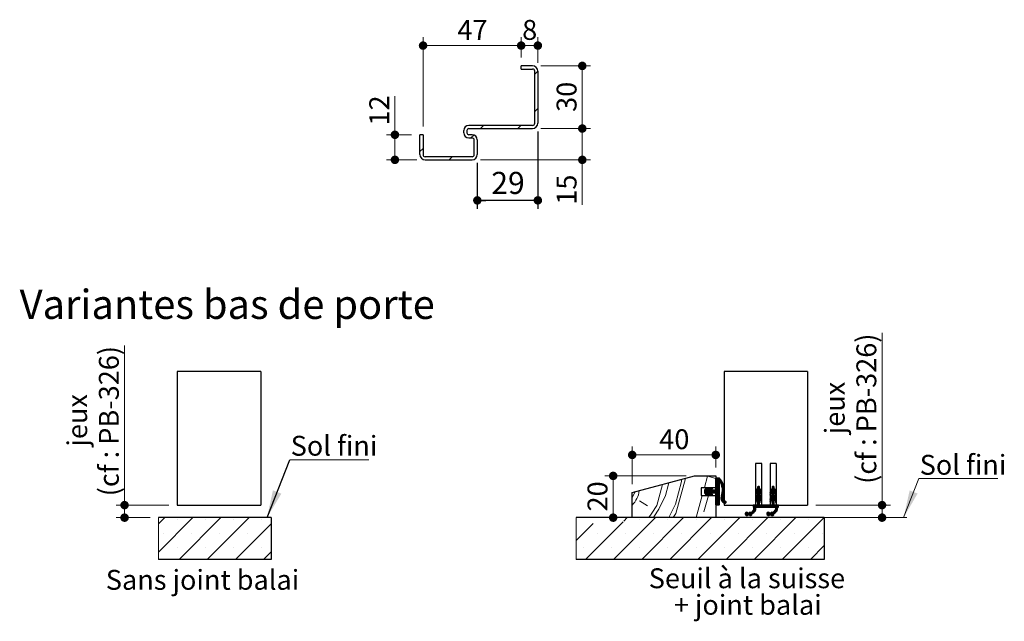
# Paper-space layout 'Feuille2' of a CAD drawing. Units: millimetres. Extents: x 3 to 210, y -4 to 296.
# Drawn here: x 85 to 203, y 85 to 157 of the extents above; entities that cross this region are included whole.
import ezdxf

# ---------------------------------------------------------------- set-up
doc = ezdxf.new("R2010")
doc.units = ezdxf.units.MM
doc.layers.add('FORMAT', color=7, linetype='Continuous')
doc.styles.add('SLDTEXTSTYLE0', font='TXT', dxfattribs={"width": 0.75})
doc.dimstyles.new('SLDDIMSTYLE1', dxfattribs={"dimtxt": 0.18, "dimasz": 3.302, "dimexe": 0, "dimexo": 0.0625, "dimgap": 0, "dimtad": 0, "dimtih": 1, "dimtoh": 1, "dimdec": 0, "dimrnd": 1e-09, "dimzin": 0, "dimdsep": 46, "dimtxsty": 'Standard', "dimsah": 1, "dimcen": 0.09, "dimadec": 0, "dimazin": 0, "dimtfac": 3.302, "dimtdec": 0, "dimtofl": 0, "dimtmove": 0, "dimatfit": 3, "dimfxl": 1, "dimfrac": 2, "dimtolj": 1, "dimtzin": 0, "dimarcsym": 0})
doc.dimstyles.new('SLDDIMSTYLE2', dxfattribs={"dimtxt": 2.38125, "dimasz": 1.016, "dimexe": 0, "dimexo": 0.0625, "dimgap": 0.595312, "dimtad": 1, "dimlfac": 4, "dimrnd": 1e-09, "dimzin": 12, "dimdsep": 46, "dimtxsty": 'SLDTEXTSTYLE0', "dimblk1": 'DOT', "dimblk2": 'DOT', "dimsah": 1, "dimcen": 0.09, "dimadec": 0, "dimazin": 3, "dimtfac": 1, "dimtofl": 0, "dimtmove": 0, "dimatfit": 3, "dimldrblk": 'DOT', "dimfxl": 1, "dimfrac": 2, "dimtolj": 1, "dimtzin": 12, "dimarcsym": 0})
doc.dimstyles.new('SLDDIMSTYLE3', dxfattribs={"dimtxt": 2.645833, "dimasz": 1.016, "dimexe": 0, "dimexo": 0.0625, "dimgap": 0.661458, "dimtad": 1, "dimlfac": 4, "dimrnd": 1e-09, "dimzin": 12, "dimdsep": 46, "dimtxsty": 'SLDTEXTSTYLE0', "dimblk1": 'DOT', "dimblk2": 'DOT', "dimsah": 1, "dimcen": 0.09, "dimadec": 0, "dimazin": 3, "dimtfac": 1, "dimtofl": 0, "dimtmove": 0, "dimatfit": 3, "dimldrblk": 'DOT', "dimfxl": 1, "dimfrac": 2, "dimtolj": 1, "dimtzin": 12, "dimarcsym": 0})

# ---------------------------------------------------------------- blocks, each defined once
blk = doc.blocks.new('_DOT')
at = {"color": 0, "linetype": 'ByBlock', "lineweight": -2}
blk.add_line((-0.5, 0), (-1, 0), dxfattribs=at)
at = {"color": 0, "linetype": 'ByBlock', "const_width": 0.5}
blk.add_lwpolyline([(-0.25, 0, 1), (0.25, 0, 1)], format="xyb", close=True, dxfattribs=at)
blk = doc.blocks.new('_D_35')
at = {"layer": 'FORMAT'}
for p, q in [((146.77, 144), (146.77, 134.77)), ((139.52, 140.25), (139.52, 134.77)), ((146.77, 135.77), (139.52, 135.77))]:
    blk.add_line(p, q, dxfattribs=at)
at = {"layer": 'FORMAT', "xscale": 1.016, "yscale": 1.016, "rotation": 180.0000000000008}
blk.add_blockref('_DOT', (139.52, 135.77, 20), dxfattribs=at)
at = {"layer": 'FORMAT', "xscale": 1.016, "yscale": 1.016}
blk.add_blockref('_DOT', (146.77, 135.77, 20), dxfattribs=at)
at = {"layer": 'FORMAT', "insert": (141.19, 139.18), "char_height": 2.646, "attachment_point": 1, "style": 'SLDTEXTSTYLE0'}
blk.add_mtext('29', dxfattribs=at)
blk = doc.blocks.new('_D_36')
at = {"color": 7, "linetype": 'Continuous', "lineweight": 18}
for p, q in [((144.77, 152.87), (144.77, 155.3)), ((146.77, 152.25), (146.77, 155.3)), ((146.77, 154.3), (144.77, 154.3))]:
    blk.add_line(p, q, dxfattribs=at)
at = {"color": 7, "linetype": 'Continuous', "lineweight": 18, "xscale": 1.016, "yscale": 1.016, "rotation": 180.0000000000008}
blk.add_blockref('_DOT', (144.77, 154.3, 20), dxfattribs=at)
at = {"color": 7, "linetype": 'Continuous', "lineweight": 18, "xscale": 1.016, "yscale": 1.016}
blk.add_blockref('_DOT', (146.77, 154.3, 20), dxfattribs=at)
at = {"color": 7, "linetype": 'Continuous', "lineweight": 18, "insert": (144.89, 157.37), "char_height": 2.38, "attachment_point": 1, "style": 'SLDTEXTSTYLE0'}
blk.add_mtext('8', dxfattribs=at)
blk = doc.blocks.new('_D_37')
at = {"color": 7, "linetype": 'Continuous', "lineweight": 18}
for p, q in [((147.14, 144.37), (153.09, 144.37)), ((152.09, 140.62), (152.09, 144.37)), ((139.89, 140.62), (153.09, 140.62)), ((152.09, 140.62), (152.09, 135.25))]:
    blk.add_line(p, q, dxfattribs=at)
at = {"color": 7, "linetype": 'Continuous', "lineweight": 18, "xscale": 1.016, "yscale": 1.016}
for p, rotation in [((152.09, 144.37, 20), 90.0000000000004), ((152.09, 140.62, 20), 270.0000000000004)]:
    blk.add_blockref('_DOT', p, dxfattribs=dict(at, rotation=rotation))
at = {"color": 7, "linetype": 'Continuous', "lineweight": 18, "insert": (149.02, 135.25), "char_height": 2.381, "attachment_point": 1, "rotation": 90, "style": 'SLDTEXTSTYLE0'}
blk.add_mtext('15', dxfattribs=at)
blk = doc.blocks.new('_D_38')
at = {"color": 7, "linetype": 'Continuous', "lineweight": 18}
for p, q in [((147.14, 151.87), (153.09, 151.87)), ((152.09, 144.37), (152.09, 151.87)), ((147.14, 144.37), (153.09, 144.37))]:
    blk.add_line(p, q, dxfattribs=at)
at = {"color": 7, "linetype": 'Continuous', "lineweight": 18, "xscale": 1.016, "yscale": 1.016}
for p, rotation in [((152.09, 151.87, 20), 90.0000000000004), ((152.09, 144.37, 20), 270.0000000000004)]:
    blk.add_blockref('_DOT', p, dxfattribs=dict(at, rotation=rotation))
at = {"color": 7, "linetype": 'Continuous', "lineweight": 18, "insert": (149.02, 146.36), "char_height": 2.381, "attachment_point": 1, "rotation": 90, "style": 'SLDTEXTSTYLE0'}
blk.add_mtext('30', dxfattribs=at)
blk = doc.blocks.new('_D_39')
at = {"color": 7, "linetype": 'Continuous', "lineweight": 18}
for p, q in [((129.65, 143.62), (129.65, 148.25)), ((131.64, 143.62), (128.65, 143.62)), ((129.65, 140.62), (129.65, 143.62)), ((132.27, 140.62), (128.65, 140.62))]:
    blk.add_line(p, q, dxfattribs=at)
at = {"color": 7, "linetype": 'Continuous', "lineweight": 18, "xscale": 1.016, "yscale": 1.016}
for p, rotation in [((129.65, 143.62, 20), 90.0000000000004), ((129.65, 140.62, 20), 270.0000000000004)]:
    blk.add_blockref('_DOT', p, dxfattribs=dict(at, rotation=rotation))
at = {"color": 7, "linetype": 'Continuous', "lineweight": 18, "insert": (126.58, 144.73), "char_height": 2.381, "attachment_point": 1, "rotation": 90, "style": 'SLDTEXTSTYLE0'}
blk.add_mtext('12', dxfattribs=at)
blk = doc.blocks.new('_D_40')
at = {"color": 7, "linetype": 'Continuous', "lineweight": 18}
for p, q in [((133.02, 144.62), (133.02, 155.3)), ((144.77, 152.87), (144.77, 155.3)), ((144.77, 154.3), (133.02, 154.3))]:
    blk.add_line(p, q, dxfattribs=at)
at = {"color": 7, "linetype": 'Continuous', "lineweight": 18, "xscale": 1.016, "yscale": 1.016}
for p, rotation in [((133.02, 154.3, 20), 180.0000000000021), ((144.77, 154.3, 20), 2.086443871040067e-12)]:
    blk.add_blockref('_DOT', p, dxfattribs=dict(at, rotation=rotation))
at = {"color": 7, "linetype": 'Continuous', "lineweight": 18, "insert": (137.13, 157.37), "char_height": 2.381, "attachment_point": 1, "style": 'SLDTEXTSTYLE0'}
blk.add_mtext('47', dxfattribs=at)
blk = doc.blocks.new('SW_HATCH_8')
at = {"color": 0, "linetype": 'Continuous', "lineweight": 18}
for p, q in [((-6.41, -0.13), (-6.05, 1.24)), ((-6.05, 1.24), (-5.05, 0.97)), ((-4.94, 1.03), (-5.05, 0.92)), ((-4.87, 1.03), (-5.05, 0.85)), ((-4.79, 1.03), (-5.05, 0.78)), ((-4.72, 1.03), (-5.05, 0.71)), ((-4.65, 1.03), (-5.05, 0.64)), ((-4.61, 1), (-5.05, 0.57)), ((-4.58, 0.96), (-5.05, 0.5)), ((-4.54, 0.93), (-5.05, 0.43)), ((-4.51, 0.89), (-5.05, 0.36)), ((-4.7, 0.63), (-5.05, 0.29)), ((-4.67, 0.59), (-5.05, 0.22)), ((-4.65, 0.55), (-5.05, 0.15)), ((-4.65, 0.48), (-5.05, 0.08)), ((-4.65, 0.41), (-5.05, 0.01)), ((-4.65, 0.34), (-5.05, -0.06)), ((-4.65, 0.27), (-5.05, -0.13)), ((-4.65, 0.19), (-5.05, -0.21)), ((-4.65, 0.12), (-5.05, -0.28)), ((-4.65, 0.05), (-5.05, -0.35)), ((-5.01, 1.03), (-5.04, 0.99)), ((-4.48, 0.85), (-4.62, 0.71)), ((-4.45, 0.82), (-4.59, 0.68)), ((-4.42, 0.78), (-4.56, 0.63)), ((-4.39, 0.74), (-4.53, 0.59)), ((-4.36, 0.69), (-4.51, 0.55)), ((-4.33, 0.65), (-4.48, 0.5)), ((-4.3, 0.61), (-4.46, 0.45)), ((-4.27, 0.57), (-4.43, 0.41)), ((-4.25, 0.52), (-4.41, 0.36)), ((-4.23, 0.48), (-4.39, 0.31)), ((-4.2, 0.43), (-4.37, 0.26)), ((-4.18, 0.38), (-4.35, 0.21)), ((-4.16, 0.33), (-4.33, 0.16)), ((-4.14, 0.28), (-4.32, 0.1)), ((-4.12, 0.23), (-4.3, 0.05)), ((-4.1, 0.18), (-4.29, -0.01)), ((-4.08, 0.12), (-4.28, -0.07)), ((-4.07, 0.07), (-4.27, -0.13)), ((-4.06, 0.01), (-4.26, -0.19)), ((0.1, 0.03), (-0.05, -0.12)), ((0.15, 0.01), (-0.05, -0.19)), ((0, 0), (-0.02, -0.02)), ((1.85, 0.03), (1.7, -0.12)), ((1.9, 0.01), (1.7, -0.19)), ((1.76, 0.01), (1.72, -0.03)), ((-15.05, -1.32), (-14.71, -0.63)), ((-7.38, -3.72), (-6.66, -1.06)), ((-6.46, -3.04), (-5.93, -1.06)), ((-5.97, -0.14), (-6.41, -0.58)), ((-6.07, -0.18), (-6.4, -0.51)), ((-6.14, -0.39), (-6.4, -0.65)), ((-6.08, -0.4), (-6.39, -0.71)), ((-6.01, -0.4), (-6.38, -0.76)), ((-6.18, -0.21), (-6.37, -0.4)), ((-5.75, -0.21), (-6.35, -0.81)), ((-5.65, -0.18), (-6.33, -0.85)), ((-5.54, -0.14), (-6.3, -0.89)), ((-6.14, -0.81), (-6.26, -0.93)), ((-6.11, -0.85), (-6.22, -0.96)), ((-6.06, -0.86), (-6.17, -0.98)), ((-5.73, -0.39), (-6.13, -0.8)), ((-6, -0.88), (-6.12, -1)), ((-5.9, -0.14), (-6.1, -0.34)), ((-5.95, -0.9), (-6.07, -1.02)), ((-5.66, -0.4), (-6.06, -0.8)), ((-5.9, -0.92), (-6.02, -1.03)), ((-5.86, -0.18), (-5.99, -0.31)), ((-5.59, -0.4), (-5.99, -0.8)), ((-5.86, -0.95), (-5.96, -1.05)), ((-5.52, -0.4), (-5.94, -0.81)), ((-5.45, -0.4), (-5.92, -0.86)), ((-5.38, -0.4), (-5.89, -0.91)), ((-5.87, -1.03), (-5.89, -1.05)), ((-5.73, -0.82), (-5.85, -0.94)), ((-5.69, -0.85), (-5.81, -0.97)), ((-5.64, -0.86), (-5.75, -0.98)), ((-5.31, -0.4), (-5.71, -0.8)), ((-5.58, -0.88), (-5.7, -1)), ((-5.48, -0.14), (-5.67, -0.34)), ((-5.53, -0.9), (-5.65, -1.02)), ((-5.24, -0.4), (-5.64, -0.8)), ((-5.48, -0.92), (-5.6, -1.04)), ((-5.44, -0.18), (-5.57, -0.31)), ((-5.17, -0.4), (-5.57, -0.8)), ((-5.44, -0.95), (-5.54, -1.05)), ((-5.1, -0.4), (-5.5, -0.8)), ((-4.65, -0.02), (-5.43, -0.8)), ((-4.65, -0.09), (-5.36, -0.8)), ((-4.65, -0.16), (-5.29, -0.8)), ((-4.65, -0.23), (-5.22, -0.8)), ((-4.65, -0.3), (-5.15, -0.8)), ((-4.65, -0.37), (-5.08, -0.8)), ((-4.65, -0.44), (-5.05, -0.84)), ((-4.65, -0.51), (-5.05, -0.91)), ((-4.65, -0.58), (-5.05, -0.98)), ((-4.65, -0.65), (-5.05, -1.05)), ((-4.65, -0.72), (-5.05, -1.12)), ((-4.65, -0.79), (-5.05, -1.19)), ((-4.65, -0.86), (-5.05, -1.26)), ((-4.65, -0.93), (-5.05, -1.33)), ((-4.65, -1), (-5.05, -1.4)), ((-4.65, -1.07), (-5.05, -1.47)), ((-4.65, -1.14), (-5.05, -1.54)), ((-4.08, -0.99), (-4.42, -1.33)), ((-4.11, -1.1), (-4.42, -1.4)), ((-4.06, -0.9), (-4.4, -1.24)), ((-4.04, -0.81), (-4.37, -1.14)), ((-4.02, -0.73), (-4.33, -1.03)), ((-4.01, -0.65), (-4.3, -0.94)), ((-4.01, -0.57), (-4.28, -0.84)), ((-4, -0.5), (-4.27, -0.76)), ((-4, -0.42), (-4.26, -0.68)), ((-4.04, -0.04), (-4.25, -0.25)), ((-4.03, -0.1), (-4.25, -0.32)), ((-4, -0.36), (-4.25, -0.6)), ((-4.02, -0.16), (-4.24, -0.38)), ((-4.01, -0.23), (-4.24, -0.45)), ((-4.01, -0.29), (-4.24, -0.53)), ((0.2, -0.22), (-0.3, -0.72)), ((0.21, -0.28), (-0.3, -0.79)), ((0.26, -0.31), (-0.3, -0.86)), ((-0.14, -0.78), (-0.3, -0.93)), ((-0.16, -0.86), (-0.3, -1)), ((-0.17, -0.95), (-0.3, -1.07)), ((0.2, -0.99), (-0.3, -1.49)), ((0.2, -1.06), (-0.3, -1.56)), ((0.24, -1.09), (-0.3, -1.63)), ((0.2, -0.15), (-0.29, -0.64)), ((0.2, -0.92), (-0.29, -1.41)), ((0.2, -0.08), (-0.27, -0.55)), ((-0.19, -1.03), (-0.27, -1.12)), ((0.2, -0.85), (-0.26, -1.31)), ((-0.09, -0.3), (-0.2, -0.41)), ((0.18, -0.03), (-0.05, -0.26)), ((0.29, -0.34), (-0.05, -0.68)), ((0.33, -0.37), (-0.05, -0.75)), ((0.36, -0.41), (-0.05, -0.82)), ((0.2, -0.64), (-0.05, -0.89)), ((0.2, -0.71), (-0.05, -0.96)), ((0.2, -0.78), (-0.05, -1.03)), ((0.28, -1.12), (-0.05, -1.45)), ((0.31, -1.16), (-0.05, -1.52)), ((0.39, -0.45), (0.21, -0.63)), ((0.41, -0.5), (0.25, -0.67)), ((0.43, -0.55), (0.27, -0.71)), ((0.44, -0.61), (0.3, -0.76)), ((0.45, -0.67), (0.31, -0.81)), ((0.45, -0.74), (0.32, -0.87)), ((0.45, -0.81), (0.33, -0.93)), ((0.45, -0.88), (0.34, -0.99)), ((0.45, -0.95), (0.35, -1.05)), ((0.45, -1.02), (0.37, -1.11)), ((0.45, -1.09), (0.42, -1.12)), ((1.95, -0.22), (1.45, -0.72)), ((1.97, -0.28), (1.45, -0.79)), ((2.01, -0.31), (1.45, -0.86)), ((1.6, -0.78), (1.45, -0.93)), ((1.59, -0.87), (1.45, -1)), ((1.57, -0.95), (1.45, -1.07)), ((1.95, -0.99), (1.45, -1.49)), ((1.95, -1.06), (1.45, -1.56)), ((1.99, -1.1), (1.45, -1.63)), ((1.95, -0.15), (1.46, -0.65)), ((1.95, -0.92), (1.46, -1.41)), ((1.95, -0.08), (1.48, -0.56)), ((1.56, -1.03), (1.48, -1.12)), ((1.95, -0.85), (1.49, -1.31)), ((1.67, -0.29), (1.54, -0.42)), ((1.93, -0.03), (1.7, -0.26)), ((2.05, -0.34), (1.7, -0.68)), ((2.08, -0.38), (1.7, -0.75)), ((2.11, -0.41), (1.7, -0.82)), ((1.95, -0.64), (1.7, -0.89)), ((1.95, -0.71), (1.7, -0.96)), ((1.95, -0.78), (1.7, -1.03)), ((2.03, -1.13), (1.7, -1.45)), ((2.07, -1.16), (1.7, -1.52)), ((2.14, -0.46), (1.96, -0.63)), ((2.16, -0.5), (2, -0.67)), ((2.18, -0.56), (2.03, -0.71)), ((2.2, -0.61), (2.05, -0.76)), ((2.2, -0.67), (2.06, -0.81)), ((2.2, -0.74), (2.07, -0.88)), ((2.2, -0.81), (2.08, -0.94)), ((2.2, -0.88), (2.09, -1)), ((2.2, -0.95), (2.1, -1.06)), ((2.2, -1.02), (2.12, -1.11)), ((2.2, -1.1), (2.18, -1.12)), ((-14.16, -1.71), (-13.22, -2.32)), ((-4.65, -1.21), (-5.05, -1.61)), ((-4.65, -1.28), (-5.05, -1.68)), ((-4.65, -1.35), (-5.05, -1.75)), ((-4.65, -1.42), (-5.05, -1.82)), ((-4.65, -1.49), (-5.05, -1.89)), ((-4.65, -1.56), (-5.05, -1.96)), ((-4.65, -1.63), (-5.05, -2.03)), ((-4.65, -1.7), (-5.05, -2.1)), ((-4.65, -1.77), (-5.05, -2.17)), ((-4.65, -1.84), (-5.02, -2.21)), ((-4.65, -1.91), (-4.96, -2.22)), ((-4.65, -1.98), (-4.89, -2.22)), ((-4.65, -2.05), (-4.82, -2.22)), ((-4.65, -2.12), (-4.75, -2.22)), ((-4.65, -2.2), (-4.67, -2.21)), ((-4.15, -1.2), (-4.41, -1.47)), ((-4.17, -1.29), (-4.4, -1.53)), ((-4.17, -1.36), (-4.39, -1.58)), ((-4.16, -1.42), (-4.37, -1.64)), ((-4.14, -1.48), (-4.35, -1.68)), ((-4.12, -1.53), (-4.32, -1.73)), ((-4.1, -1.57), (-4.3, -1.77)), ((-4.07, -1.62), (-4.26, -1.81)), ((-4.04, -1.65), (-4.23, -1.84)), ((-4, -1.69), (-4.19, -1.88)), ((-3.96, -1.72), (-4.15, -1.91)), ((-3.92, -1.74), (-4.11, -1.94)), ((-3.87, -1.76), (-4.06, -1.96)), ((-3.83, -1.79), (-4.02, -1.98)), ((-3.8, -1.84), (-3.96, -2)), ((-3.8, -1.9), (-3.9, -2)), ((-0.54, -2.22), (-0.55, -2.23)), ((-0.47, -2.22), (-0.55, -2.3)), ((-0.4, -2.22), (-0.55, -2.37)), ((-0.33, -2.22), (-0.55, -2.44)), ((-0.26, -2.22), (-0.51, -2.47)), ((-0.05, -2.22), (-0.46, -2.63)), ((-0.19, -2.22), (-0.45, -2.48)), ((-0.12, -2.22), (-0.45, -2.55)), ((-0.13, -1.53), (-0.3, -1.7)), ((-0.16, -1.63), (-0.3, -1.77)), ((-0.17, -1.71), (-0.3, -1.84)), ((-0.18, -1.8), (-0.29, -1.9)), ((-0.2, -1.88), (-0.24, -1.93)), ((0.2, -2.04), (-0.23, -2.47)), ((0.2, -2.11), (-0.16, -2.47)), ((0.2, -2.18), (-0.09, -2.47)), ((0.35, -1.2), (-0.05, -1.59)), ((0.38, -1.24), (-0.05, -1.66)), ((0.2, -1.48), (-0.05, -1.73)), ((0.2, -1.55), (-0.05, -1.8)), ((0.2, -1.62), (-0.05, -1.87)), ((0.2, -1.69), (-0.05, -1.94)), ((0.2, -1.76), (-0.05, -2.01)), ((0.2, -1.83), (-0.05, -2.08)), ((0.2, -1.9), (-0.05, -2.15)), ((0.2, -1.97), (-0.05, -2.22)), ((0.23, -2.22), (-0.02, -2.47)), ((0.3, -2.22), (0.05, -2.47)), ((0.37, -2.22), (0.12, -2.47)), ((0.44, -2.22), (0.19, -2.47)), ((0.4, -1.28), (0.23, -1.45)), ((0.42, -1.33), (0.26, -1.49)), ((0.51, -2.22), (0.26, -2.47)), ((0.44, -1.38), (0.29, -1.54)), ((0.45, -1.44), (0.31, -1.59)), ((0.45, -1.51), (0.32, -1.65)), ((0.45, -1.58), (0.33, -1.71)), ((0.58, -2.22), (0.33, -2.47)), ((0.45, -1.65), (0.34, -1.77)), ((0.45, -1.72), (0.35, -1.83)), ((0.45, -1.79), (0.36, -1.89)), ((0.45, -1.86), (0.39, -1.92)), ((0.65, -2.22), (0.4, -2.47)), ((0.72, -2.22), (0.47, -2.47)), ((0.79, -2.22), (0.54, -2.47)), ((0.87, -2.22), (0.62, -2.47)), ((0.94, -2.22), (0.69, -2.47)), ((1.01, -2.22), (0.76, -2.47)), ((1.08, -2.22), (0.83, -2.47)), ((1.15, -2.22), (0.9, -2.47)), ((1.22, -2.22), (0.97, -2.47)), ((1.29, -2.22), (1.04, -2.47)), ((1.36, -2.22), (1.11, -2.47)), ((1.43, -2.22), (1.18, -2.47)), ((1.5, -2.22), (1.25, -2.47)), ((1.57, -2.22), (1.32, -2.47)), ((1.64, -2.22), (1.39, -2.47)), ((1.62, -1.54), (1.45, -1.7)), ((1.59, -1.63), (1.45, -1.77)), ((1.58, -1.72), (1.45, -1.84)), ((1.57, -1.8), (1.46, -1.9)), ((1.95, -1.97), (1.46, -2.47)), ((1.55, -1.88), (1.51, -1.93)), ((1.95, -2.04), (1.53, -2.47)), ((1.95, -2.12), (1.6, -2.47)), ((1.95, -2.19), (1.67, -2.47)), ((2.1, -1.2), (1.7, -1.59)), ((2.13, -1.24), (1.7, -1.66)), ((1.95, -1.48), (1.7, -1.73)), ((1.95, -1.55), (1.7, -1.8)), ((1.95, -1.62), (1.7, -1.87)), ((1.95, -1.69), (1.7, -1.94)), ((1.95, -1.76), (1.7, -2.01)), ((1.95, -1.83), (1.7, -2.08)), ((1.95, -1.9), (1.7, -2.15)), ((1.99, -2.22), (1.74, -2.47)), ((2.06, -2.22), (1.81, -2.47)), ((2.13, -2.22), (1.88, -2.47)), ((2.2, -2.22), (1.95, -2.47)), ((2.15, -1.28), (1.99, -1.45)), ((2.17, -1.33), (2.02, -1.49)), ((2.27, -2.22), (2.02, -2.47)), ((2.19, -1.39), (2.04, -1.54)), ((2.2, -1.45), (2.06, -1.59)), ((2.2, -1.51), (2.07, -1.65)), ((2.2, -1.58), (2.08, -1.71)), ((2.2, -1.65), (2.09, -1.77)), ((2.34, -2.22), (2.09, -2.47)), ((2.2, -1.72), (2.1, -1.83)), ((2.2, -1.79), (2.11, -1.89)), ((2.2, -1.87), (2.14, -1.92)), ((2.45, -2.32), (2.14, -2.63)), ((2.41, -2.22), (2.15, -2.48)), ((2.45, -2.25), (2.15, -2.55)), ((-1.32, -3.07), (-1.54, -3.29)), ((-1.4, -3.08), (-1.53, -3.21)), ((-1.26, -3.09), (-1.52, -3.35)), ((-1.22, -3.11), (-1.5, -3.39)), ((-1.18, -3.15), (-1.46, -3.43)), ((-1.14, -3.17), (-1.42, -3.45)), ((-1.07, -3.17), (-1.36, -3.47)), ((-0.9, -3.07), (-1.29, -3.47)), ((-0.83, -3.08), (-1.13, -3.37)), ((-0.7, -3.02), (-1.06, -3.37)), ((-1.01, -3.11), (-1.04, -3.15)), ((-0.23, -2.62), (-1.03, -3.41)), ((-0.24, -2.69), (-0.99, -3.44)), ((-0.26, -2.78), (-0.94, -3.46)), ((-0.69, -3.28), (-0.88, -3.47)), ((-0.73, -3.39), (-0.76, -3.43)), ((-0.3, -2.9), (-0.59, -3.19)), ((-0.23, -2.55), (-0.58, -2.9)), ((-0.24, -2.49), (-0.49, -2.74)), ((1.28, -3.07), (1.06, -3.29)), ((1.2, -3.08), (1.08, -3.2)), ((1.34, -3.08), (1.08, -3.34)), ((1.38, -3.11), (1.1, -3.39)), ((1.42, -3.14), (1.14, -3.43)), ((1.46, -3.17), (1.18, -3.45)), ((1.53, -3.17), (1.23, -3.47)), ((1.7, -3.07), (1.3, -3.47)), ((1.76, -3.08), (1.47, -3.37)), ((1.88, -3.03), (1.54, -3.37)), ((2.37, -2.61), (1.57, -3.41)), ((2.36, -2.69), (1.61, -3.44)), ((2.34, -2.78), (1.66, -3.46)), ((1.91, -3.28), (1.72, -3.47)), ((1.88, -3.38), (1.82, -3.44)), ((2.3, -2.89), (2, -3.19)), ((2.36, -2.55), (2.03, -2.88)), ((2.36, -2.48), (2.11, -2.73)), ((2.45, -2.39), (2.37, -2.47)), ((2.45, -2.46), (2.44, -2.47)), ((-19.74, -4.44), (-21.75, -6.46)), ((-16.15, -4.22), (-20.65, -8.72)), ((-12.28, -3.72), (-17.28, -8.72)), ((-15.65, -3.72), (-16.07, -4.14)), ((-14.15, -3.91), (-14.15, -3.91)), ((-8.91, -3.72), (-13.91, -8.72)), ((-10.78, -3.91), (-10.78, -3.91)), ((-5.55, -3.72), (-10.55, -8.72)), ((-7.41, -3.91), (-7.41, -3.91)), ((-2.18, -3.72), (-7.18, -8.72)), ((-4.05, -3.91), (-4.05, -3.91)), ((1.19, -3.72), (-3.81, -8.72)), ((-0.68, -3.91), (-0.68, -3.91)), ((4.56, -3.72), (-0.44, -8.72)), ((2.69, -3.91), (2.69, -3.91)), ((7.92, -3.72), (2.92, -8.72)), ((6.06, -3.91), (6.06, -3.91)), ((-19.2, -5.59), (-19.2, -5.59)), ((-15.83, -5.59), (-15.83, -5.59)), ((-12.46, -5.59), (-12.46, -5.59)), ((-9.1, -5.59), (-9.1, -5.59)), ((-5.73, -5.59), (-5.73, -5.59)), ((-2.36, -5.59), (-2.36, -5.59)), ((1.01, -5.59), (1.01, -5.59)), ((4.37, -5.59), (4.37, -5.59)), ((7.74, -5.59), (7.74, -5.59)), ((7.95, -7.06), (6.29, -8.72)), ((-20.88, -7.27), (-20.88, -7.27)), ((-17.52, -7.27), (-17.52, -7.27)), ((-14.15, -7.27), (-14.15, -7.27)), ((-10.78, -7.27), (-10.78, -7.27)), ((-7.41, -7.27), (-7.41, -7.27)), ((-4.05, -7.27), (-4.05, -7.27)), ((-0.68, -7.27), (-0.68, -7.27)), ((2.69, -7.27), (2.69, -7.27)), ((6.06, -7.27), (6.06, -7.27))]:
    blk.add_line(p, q, dxfattribs=at)
at = {"color": 0, "linetype": 'Continuous', "lineweight": 18, "flags": 128}
for points in [[(-13.07, -3.72), (-12.72, -3.19), (-12.11, -2.26), (-11.44, 0.25)], [(-12.54, -3.72), (-12.47, -3.62), (-11.86, -2.69), (-11.06, -1.07), (-10.69, 0.29), (-10.68, 0.45)], [(-10.67, -3.72), (-9.88, -2.12), (-9.14, 0.61), (-9.13, 0.86)], [(-10.13, -3.72), (-9.81, -3.24), (-8.68, 0.98)]]:
    blk.add_lwpolyline(points, dxfattribs=at)
at = {"color": 0, "linetype": 'Continuous', "lineweight": 18}
blk.add_arc((-17.44, 0.01), 3.28, 316.8586, 351.1661, dxfattribs=at)
blk = doc.blocks.new('_D_50')
at = {"color": 7, "linetype": 'Continuous', "lineweight": 18}
for p, q in [((164.54, 102.78), (154.79, 102.78)), ((155.79, 97.78), (155.79, 102.78))]:
    blk.add_line(p, q, dxfattribs=at)
at = {"color": 7, "linetype": 'Continuous', "lineweight": 18, "xscale": 1.016, "yscale": 1.016}
for p, rotation in [((155.79, 102.78, 10.36), 90.0000000000004), ((155.79, 97.78, 10.36), 270.0000000000004)]:
    blk.add_blockref('_DOT', p, dxfattribs=dict(at, rotation=rotation))
at = {"color": 7, "linetype": 'Continuous', "lineweight": 18, "insert": (152.72, 98.52), "char_height": 2.381, "attachment_point": 1, "rotation": 90, "style": 'SLDTEXTSTYLE0'}
blk.add_mtext('20', dxfattribs=at)
blk = doc.blocks.new('_D_51')
at = {"color": 7, "linetype": 'Continuous', "lineweight": 18}
for p, q in [((158.07, 101.78), (158.07, 106.29)), ((168.07, 103.78), (168.07, 106.29)), ((158.07, 105.29), (168.07, 105.29))]:
    blk.add_line(p, q, dxfattribs=at)
at = {"color": 7, "linetype": 'Continuous', "lineweight": 18, "xscale": 1.016, "yscale": 1.016, "rotation": 180.0000000000004}
blk.add_blockref('_DOT', (158.07, 105.29, 10.36), dxfattribs=at)
at = {"color": 7, "linetype": 'Continuous', "lineweight": 18, "xscale": 1.016, "yscale": 1.016}
blk.add_blockref('_DOT', (168.07, 105.29, 10.36), dxfattribs=at)
at = {"color": 7, "linetype": 'Continuous', "lineweight": 18, "insert": (161.31, 108.36), "char_height": 2.381, "attachment_point": 1, "style": 'SLDTEXTSTYLE0'}
blk.add_mtext('40', dxfattribs=at)
blk = doc.blocks.new('_D_52')
at = {"color": 7, "linetype": 'Continuous', "lineweight": 18}
for p, q in [((187.99, 99.28), (187.99, 119.89)), ((180.07, 99.28), (188.99, 99.28)), ((187.99, 99.28), (187.99, 97.78)), ((182.07, 97.78), (188.99, 97.78))]:
    blk.add_line(p, q, dxfattribs=at)
at = {"color": 7, "linetype": 'Continuous', "lineweight": 18, "xscale": 1.016, "yscale": 1.016}
for p, rotation in [((187.99, 99.28, 10.36), 90.0000000000004), ((187.99, 97.78, 10.36), 270.0000000000004)]:
    blk.add_blockref('_DOT', p, dxfattribs=dict(at, rotation=rotation))
at = {"color": 7, "linetype": 'Continuous', "lineweight": 18, "attachment_point": 1, "rotation": 90, "style": 'SLDTEXTSTYLE0'}
for s, insert, char_height in [('(cf : PB-326)', (184.92, 101.83), 2.3813), ('jeux', (181.13, 107.77), 2.381)]:
    blk.add_mtext(s, dxfattribs=dict(at, insert=insert, char_height=char_height))
blk = doc.blocks.new('SW_NOTE_11')
at = {"color": 0, "linetype": 'Continuous', "lineweight": 0, "char_height": 2.3813, "attachment_point": 2, "style": 'SLDTEXTSTYLE0'}
for s, insert in [('Seuil à la suisse', (11.35, 3.07)), ('+ joint balai', (11.45, -0.11))]:
    blk.add_mtext(s, dxfattribs=dict(at, insert=insert))
blk = doc.blocks.new('SW_NOTE_12')
at = {"color": 0, "linetype": 'Continuous', "lineweight": 0}
for p, q in [((0, 0), (9.46, 0)), ((9.46, 0), (0, 0)), ((0, 0), (9.46, 0)), ((9.46, 0), (0, 0)), ((0, 0), (9.46, 0)), ((9.46, 0), (0, 0))]:
    blk.add_line(p, q, dxfattribs=at)
at = {"color": 0, "linetype": 'Continuous', "lineweight": 0, "insert": (0.09, 2.82), "char_height": 2.381, "attachment_point": 1, "style": 'SLDTEXTSTYLE0'}
blk.add_mtext('Sol fini', dxfattribs=at)
blk = doc.blocks.new('SW_HATCH_9')
at = {"color": 0, "linetype": 'Continuous', "lineweight": 18}
for p, q in [((0, 0), (-0.75, -0.75)), ((3.37, 0), (-0.75, -4.12)), ((6.74, 0), (1.74, -5)), ((10.1, 0), (5.1, -5)), ((1.5, -0.18), (1.5, -0.18)), ((4.87, -0.18), (4.87, -0.18)), ((8.24, -0.18), (8.24, -0.18)), ((12.75, -0.72), (8.47, -5)), ((11.6, -0.18), (11.6, -0.18)), ((-0.18, -1.87), (-0.18, -1.87)), ((3.18, -1.87), (3.18, -1.87)), ((6.55, -1.87), (6.55, -1.87)), ((9.92, -1.87), (9.92, -1.87)), ((1.5, -3.55), (1.5, -3.55)), ((4.87, -3.55), (4.87, -3.55)), ((8.24, -3.55), (8.24, -3.55)), ((11.6, -3.55), (11.6, -3.55)), ((12.75, -4.09), (11.84, -5))]:
    blk.add_line(p, q, dxfattribs=at)
blk = doc.blocks.new('_D_53')
at = {"color": 7, "linetype": 'Continuous', "lineweight": 18}
for p, q in [((97.27, 99.28), (97.27, 118.4)), ((102.58, 99.28), (96.27, 99.28)), ((97.27, 97.78), (97.27, 99.28)), ((100.33, 97.78), (96.27, 97.78))]:
    blk.add_line(p, q, dxfattribs=at)
at = {"color": 7, "linetype": 'Continuous', "lineweight": 18, "xscale": 1.016, "yscale": 1.016}
for p, rotation in [((97.27, 99.28, 0.43), 90.0000000000004), ((97.27, 97.78, 0.43), 270.0000000000004)]:
    blk.add_blockref('_DOT', p, dxfattribs=dict(at, rotation=rotation))
at = {"color": 7, "linetype": 'Continuous', "lineweight": 18, "attachment_point": 1, "rotation": 90, "style": 'SLDTEXTSTYLE0'}
for s, insert, char_height in [('(cf : PB-326)', (94.2, 100.34), 2.3813), ('jeux', (90.41, 106.29), 2.381)]:
    blk.add_mtext(s, dxfattribs=dict(at, insert=insert, char_height=char_height))
blk = doc.blocks.new('SW_NOTE_13')
at = {"color": 0, "linetype": 'Continuous', "lineweight": 0}
for p, q in [((0, 0), (9.46, 0)), ((9.46, 0), (0, 0)), ((0, 0), (9.46, 0)), ((9.46, 0), (0, 0)), ((0, 0), (9.46, 0)), ((9.46, 0), (0, 0))]:
    blk.add_line(p, q, dxfattribs=at)
at = {"color": 0, "linetype": 'Continuous', "lineweight": 0, "insert": (0.11, 2.88), "char_height": 2.381, "attachment_point": 1, "style": 'SLDTEXTSTYLE0'}
blk.add_mtext('Sol fini', dxfattribs=at)

psp = doc.layouts.new('Feuille2')

# ---------------------------------------------------------------- hatches: boundary and pattern name
at = {"linetype": 'Continuous', "lineweight": 18}
h = psp.add_hatch(dxfattribs=at)
h.set_pattern_fill('ANSI31', style=0)
edge = h.paths.add_edge_path(flags=0)
edge.add_line((138.26784, 143.87286), (138.26784, 144.12286))
edge.add_arc((138.51784, 144.12286), 0.25, 90, 180, ccw=False)
edge.add_line((138.51784, 144.37286), (146.14284, 144.37286))
edge.add_arc((146.14284, 144.99786), 0.625, 270, 360)
edge.add_line((146.76784, 144.99786), (146.76784, 151.24786))
edge.add_arc((146.14284, 151.24786), 0.625, 0, 90)
edge.add_line((146.14284, 151.87286), (144.76784, 151.87286))
edge.add_line((144.76784, 151.87286), (144.76784, 151.49786))
edge.add_line((144.76784, 151.49786), (146.14284, 151.49786))
edge.add_arc((146.14284, 151.24786), 0.25, 0, 90, ccw=False)
edge.add_line((146.39284, 151.24786), (146.39284, 144.99786))
edge.add_arc((146.14284, 144.99786), 0.25, 270, 360, ccw=False)
edge.add_line((146.14284, 144.74786), (138.51784, 144.74786))
edge.add_arc((138.51784, 144.12286), 0.625, 90, 180)
edge.add_line((137.89284, 144.12286), (137.89284, 143.87286))
edge.add_arc((138.51784, 143.87286), 0.625, 180, 270)
edge.add_line((138.51784, 143.24786), (138.89284, 143.24786))
edge.add_arc((138.89284, 142.99786), 0.25, 0, 90, ccw=False)
edge.add_line((139.14284, 142.99786), (139.14284, 141.24786))
edge.add_arc((138.89284, 141.24786), 0.25, 270, 360, ccw=False)
edge.add_line((138.89284, 140.99786), (133.26784, 140.99786))
edge.add_arc((133.26784, 141.24786), 0.25, 180, 270, ccw=False)
edge.add_line((133.01784, 141.24786), (133.01784, 143.62286))
edge.add_line((133.01784, 143.62286), (132.64284, 143.62286))
edge.add_line((132.64284, 143.62286), (132.64284, 141.24786))
edge.add_arc((133.26784, 141.24786), 0.625, 180, 270)
edge.add_line((133.26784, 140.62286), (138.89284, 140.62286))
edge.add_arc((138.89284, 141.24786), 0.625, 270, 360)
edge.add_line((139.51784, 141.24786), (139.51784, 142.99786))
edge.add_arc((138.89284, 142.99786), 0.625, 360, 450)
edge.add_line((138.89284, 143.62286), (138.51784, 143.62286))
edge.add_arc((138.51784, 143.87286), 0.25, 180, 270, ccw=False)

# ---------------------------------------------------------------- linework, layer by layer
at = {"color": 7, "linetype": 'Continuous', "lineweight": 25}
for p, q in [((146.14284, 151.87287), (144.76784, 151.87287)), ((144.76784, 151.49784), (144.76784, 151.87287)), ((144.76784, 151.49784), (146.14284, 151.49784)), ((146.39284, 144.99784), (146.39284, 151.24786)), ((146.76784, 151.24786), (146.76784, 144.99784)), ((137.89284, 143.87286), (137.89284, 144.12284)), ((138.26784, 144.12284), (138.26784, 143.87286)), ((146.14284, 144.74785), (138.51784, 144.74785)), ((138.51784, 144.37288), (146.14284, 144.37288)), ((133.01784, 143.62288), (132.64284, 143.62288)), ((132.64284, 141.24787), (132.64284, 143.62288)), ((133.01784, 143.62288), (133.01784, 141.24787)), ((138.89284, 143.62288), (138.51784, 143.62288)), ((138.51784, 143.24784), (138.89284, 143.24784)), ((139.14284, 141.24787), (139.14284, 142.99786)), ((139.51784, 142.99786), (139.51784, 141.24787)), ((138.89284, 140.99789), (133.26784, 140.99789)), ((133.26784, 140.62285), (138.89284, 140.62285)), ((113.57805, 115.27888), (103.57805, 115.27888)), ((103.57805, 115.27888), (103.57805, 99.27888)), ((113.57805, 115.27888), (113.57805, 99.27888)), ((179.07401, 115.27888), (169.07401, 115.27888)), ((169.07401, 115.27888), (169.07401, 99.27888)), ((179.07401, 115.27888), (179.07401, 99.27888)), ((172.82401, 104.27888), (172.82401, 99.27888)), ((173.57401, 104.27888), (172.82401, 104.27888)), ((173.57401, 99.27888), (173.57401, 104.27888)), ((174.57401, 104.27888), (174.57401, 99.27888)), ((175.32401, 104.27888), (174.57401, 104.27888)), ((175.32401, 104.27888), (175.32401, 99.27888)), ((158.07401, 100.77888), (165.53811, 102.77888)), ((165.53811, 102.77888), (168.07401, 102.77888)), ((168.07401, 102.77888), (168.07401, 101.36638)), ((168.07401, 101.15388), (168.07401, 102.47888)), ((168.12401, 102.52888), (168.47401, 102.52888)), ((168.47401, 102.09138), (168.47401, 99.32888)), ((158.07401, 97.77888), (158.07401, 100.77888)), ((166.32401, 101.36638), (166.32401, 100.44138)), ((168.07401, 101.36638), (166.32401, 101.36638)), ((166.32401, 100.44138), (168.07401, 100.44138)), ((166.96035, 101.2943), (167.16684, 101.36258)), ((167.16684, 100.44517), (166.96035, 100.51346)), ((166.9862, 101.10388), (167.18035, 101.10388)), ((167.18035, 100.70388), (166.9862, 100.70388)), ((167.21393, 101.22017), (166.99356, 101.14729)), ((166.99356, 100.66047), (167.21393, 100.58758)), ((167.32956, 101.27792), (167.58557, 101.36258)), ((167.58557, 100.44517), (167.32956, 100.52984)), ((167.63267, 101.22017), (167.39747, 101.14238)), ((167.39747, 100.66537), (167.63267, 100.58758)), ((167.40367, 101.10388), (168.02401, 101.10388)), ((168.02401, 100.70388), (167.40367, 100.70388)), ((168.07401, 99.32888), (168.07401, 100.65388)), ((168.07401, 100.44138), (168.07401, 97.77888)), ((172.82401, 100.79586), (172.82401, 100.42488)), ((172.92338, 100.41695), (172.96634, 100.68442)), ((173.07401, 101.40388), (173.07401, 101.22888)), ((173.07401, 100.87888), (173.07401, 100.42888)), ((173.32401, 101.22888), (173.32401, 101.40388)), ((173.32401, 100.42888), (173.32401, 100.87888)), ((173.43168, 100.68442), (173.47464, 100.41695)), ((173.57401, 100.42488), (173.57401, 100.79586)), ((174.57401, 100.79586), (174.57401, 100.42488)), ((174.67338, 100.41695), (174.71634, 100.68442)), ((174.82401, 101.40388), (174.82401, 101.22888)), ((174.82401, 100.87888), (174.82401, 100.42888)), ((175.07401, 101.22888), (175.07401, 101.40388)), ((175.07401, 100.42888), (175.07401, 100.87888)), ((175.18168, 100.68442), (175.22464, 100.41695)), ((175.32401, 100.42488), (175.32401, 100.79586)), ((103.57805, 99.27888), (113.57805, 99.27888)), ((168.42401, 99.27888), (168.12401, 99.27888)), ((169.07401, 99.27888), (172.82401, 99.27888)), ((173.07401, 99.27888), (172.57401, 99.27888)), ((172.57401, 99.27888), (172.57401, 99.02888)), ((172.82401, 99.99586), (172.82401, 99.62488)), ((172.92338, 99.61695), (172.96634, 99.88442)), ((173.07401, 100.07888), (173.07401, 99.27888)), ((173.32401, 99.27888), (173.32401, 100.07888)), ((174.82401, 99.27888), (173.32401, 99.27888)), ((173.43168, 99.88442), (173.47464, 99.61695)), ((173.57401, 99.62488), (173.57401, 99.99586)), ((173.57401, 99.27888), (174.57401, 99.27888)), ((174.57401, 99.99586), (174.57401, 99.62488)), ((174.67338, 99.61695), (174.71634, 99.88442)), ((174.82401, 100.07888), (174.82401, 99.27888)), ((175.07401, 99.27888), (175.07401, 100.07888)), ((175.57401, 99.27888), (175.07401, 99.27888)), ((175.18168, 99.88442), (175.22464, 99.61695)), ((175.32401, 99.62488), (175.32401, 99.99586)), ((175.32401, 99.27888), (179.07401, 99.27888)), ((175.57401, 99.02888), (175.57401, 99.27888)), ((172.06043, 98.32888), (171.95684, 98.32888)), ((171.95684, 98.12888), (172.06043, 98.12888)), ((172.57401, 99.02888), (172.67401, 99.02888)), ((172.87401, 99.02888), (175.27401, 99.02888)), ((174.66043, 98.32888), (174.55684, 98.32888)), ((174.55684, 98.12888), (174.66043, 98.12888)), ((175.47401, 99.02888), (175.57401, 99.02888)), ((114.82805, 97.77888), (101.32866, 97.77888)), ((114.82805, 97.77888), (114.82805, 92.77888)), ((181.07401, 97.77888), (151.3702, 97.77888)), ((168.07401, 97.77888), (158.07401, 97.77888)), ((181.07401, 97.77888), (181.07401, 92.77888)), ((114.82805, 92.77888), (101.32866, 92.77888)), ((181.07401, 92.77888), (151.3702, 92.77888))]:
    psp.add_line(p, q, dxfattribs=at)
at = {"color": 7, "linetype": 'Continuous', "lineweight": 0}
psp.add_line((192.40654, 102.47638), (190.56787, 97.77888), dxfattribs=at)
at = {"color": 7, "linetype": 'Continuous', "lineweight": 18}
for p, q in [((101.32866, 97.77888), (101.32866, 92.77888)), ((151.3702, 97.77888), (151.3702, 92.77888)), ((168.07401, 97.77888), (190.95599, 97.77888))]:
    psp.add_line(p, q, dxfattribs=at)
at = {"color": 7, "linetype": 'Continuous', "lineweight": 25}
for centre, radius, start, end in [((146.14284, 151.24786), 0.625, 0, 90), ((146.14284, 151.24786), 0.25, 0, 90), ((138.51784, 144.12286), 0.625, 90, 180), ((138.51784, 143.87286), 0.625, 180, 270), ((138.51784, 144.12286), 0.25, 90, 180), ((138.51784, 143.87286), 0.25, 180, 270), ((146.14284, 144.99786), 0.625, 270, 0), ((146.14284, 144.99786), 0.25, 270, 0), ((138.89284, 142.99786), 0.625, 360, 90), ((138.89284, 142.99786), 0.25, 0, 90), ((133.26784, 141.24786), 0.625, 180, 270), ((133.26784, 141.24786), 0.25, 180, 270), ((138.89284, 141.24786), 0.25, 270, 360), ((138.89284, 141.24786), 0.625, 270, 0), ((168.12401, 102.47888), 0.05, 90.0000245, 179.9999589), ((168.47401, 102.15388), 0.0625, 34.5085203, 270.0000312), ((167.11626, 101.05916), 2.00089, 338.8446847, 47.2678013), ((166.8767, 101.05573), 2.00089, 338.8622635, 34.5084971), ((173.19901, 101.40388), 0.125, 359.9999466, 180.0000534), ((174.94901, 101.40388), 0.125, 360, 180), ((167.11726, 100.92335), 0.40277, 112.9274671, 182.7705738), ((167.11726, 100.88441), 0.40277, 177.2294129, 247.0725616), ((167.00138, 101.12363), 0.02492, 108.2998414, 232.4408567), ((167.00138, 100.68412), 0.02492, 127.5592127, 251.7000386), ((167.19039, 101.29138), 0.075, 288.3000256, 108.2999691), ((167.19039, 100.51638), 0.075, 251.700129, 71.6999042), ((167.39925, 101.06719), 0.22195, 108.3001239, 170.4862537), ((167.39925, 100.74056), 0.22195, 189.5137463, 251.6998761), ((167.40367, 101.12363), 0.01975, 108.3000576, 269.9999438), ((167.40367, 100.68412), 0.01975, 90.0001555, 251.6998975), ((167.60912, 101.29138), 0.075, 288.2998568, 108.300138), ((167.60912, 100.51638), 0.075, 251.6999601, 71.7000731), ((168.02401, 101.15388), 0.05, 269.9997878, 0.0003456), ((168.02401, 100.65388), 0.05, 359.9997878, 90.0002122), ((169.33037, 100.10707), 0.62979, 158.8622639, 254.6861969), ((169.41405, 100.16997), 0.46295, 158.844662, 248.4440899), ((173.32401, 100.79586), 0.5, 119.999989, 180.0000191), ((173.32401, 99.99586), 0.5, 119.999989, 179.9999924), ((172.87401, 100.42488), 0.05, 179.9999655, 350.8749554), ((173.28951, 100.63252), 0.32731, 131.1774232, 170.8750706), ((173.07401, 100.79586), 0.5, 359.9999809, 60.000011), ((173.10851, 100.63252), 0.32731, 9.1249294, 48.8225768), ((173.07401, 99.99586), 0.5, 0.0000076, 60.000011), ((173.52401, 100.42488), 0.05, 189.1250446, 0.0000345), ((175.07401, 100.79586), 0.5, 119.999989, 180.0000191), ((175.07401, 99.99586), 0.5, 119.999989, 179.9999924), ((174.62401, 100.42488), 0.05, 179.9998334, 350.8750662), ((175.03951, 100.63251), 0.32732, 131.177627, 170.8748668), ((174.82401, 100.79586), 0.5, 0.0001534, 59.9998385), ((174.85851, 100.63252), 0.32731, 9.1248046, 48.8224915), ((174.82401, 99.99586), 0.5, 0.0001801, 59.9998385), ((175.27401, 100.42488), 0.05, 189.1251555, 359.9999024), ((168.12401, 99.32888), 0.05, 180.0000155, 270.0001179), ((168.42401, 99.32888), 0.05, 269.9998821, 359.9999845), ((169.19746, 99.6217), 0.12655, 254.6862802, 68.444035), ((172.87401, 99.62488), 0.05, 179.9999655, 350.8749554), ((173.28951, 99.83252), 0.32731, 131.1772587, 170.875206), ((173.10851, 99.83252), 0.32731, 9.124794, 48.8227413), ((173.52401, 99.62488), 0.05, 189.1250446, 0.0000345), ((174.62401, 99.62488), 0.05, 179.9998334, 350.8750662), ((175.03951, 99.83252), 0.32731, 131.1774625, 170.8750022), ((174.85851, 99.83252), 0.32731, 9.1246692, 48.822656), ((175.27401, 99.62488), 0.05, 189.1251555, 359.9999024), ((171.78363, 98.22888), 0.2, 30.0000069, 329.9999931), ((172.23363, 98.22888), 0.2, 68.400852, 150.0001065), ((172.23363, 98.22888), 0.2, 210.0000205, 12.5894491), ((172.01939, 99.00332), 0.65512, 296.0658781, 2.2358029), ((172.23222, 98.89739), 0.65512, 287.4634101, 11.5782106), ((174.38363, 98.22888), 0.2, 30.0000158, 329.9999842), ((174.83363, 98.22888), 0.2, 68.400852, 150.0001065), ((174.83363, 98.22888), 0.2, 210.0000487, 12.5894209), ((174.61939, 99.00332), 0.65512, 296.0658595, 2.2358535), ((174.83222, 98.89739), 0.65512, 287.4634101, 11.5782106)]:
    psp.add_arc(centre, radius, start, end, dxfattribs=at)
at = {"color": 7, "linetype": 'Continuous', "lineweight": 0}
psp.add_solid([(190.56787, 97.77888), (192.24447, 100.66857), (191.29836, 101.03889)], dxfattribs=at)

# ---------------------------------------------------------------- block references
for name, p in [('SW_NOTE_13', (117.05607, 104.696)), ('SW_NOTE_12', (192.40654, 102.47638)), ('SW_NOTE_11', (160.45466, 88.64172))]:
    psp.add_blockref(name, p, dxfattribs=at)
at = {"color": 7, "linetype": 'Continuous', "lineweight": 18}
for name, p in [('SW_HATCH_8', (173.11993, 101.50068)), ('SW_HATCH_9', (102.07805, 97.77888))]:
    psp.add_blockref(name, p, dxfattribs=at)

# ---------------------------------------------------------------- texts
at = {"color": 7, "linetype": 'Continuous', "lineweight": 0, "attachment_point": 1, "style": 'SLDTEXTSTYLE0'}
for s, insert, char_height in [('Variantes bas de porte', (84.70639, 125.0728), 3.5), ('Sans joint balai', (95.02361, 91.52471), 2.38125)]:
    psp.add_mtext(s, dxfattribs=dict(at, insert=insert, char_height=char_height))

# ---------------------------------------------------------------- dimensions: what is measured, and where the dimension line sits
at = {"color": 7, "linetype": 'Continuous', "lineweight": 18}
for base, p1, p2, angle, picture, middle in [((133.01784, 154.29592), (144.76784, 151.87286), (133.01784, 143.62286), 0, '_D_40', (138.89284, 154.29592)), ((152.0857, 151.87286), (146.14284, 144.37286), (146.14284, 151.87286), 90, '_D_38', (152.0857, 148.12286)), ((129.65022, 143.62286), (133.26784, 140.62286), (132.64284, 143.62286), 90, '_D_39', (129.65022, 146.48699)), ((152.0857, 144.37286), (138.89284, 140.62286), (146.14284, 144.37286), 90, '_D_37', (152.0857, 137.01127)), ((155.79061, 102.77888), (151.3702, 97.77888), (165.53811, 102.77888), 90, '_D_50', (155.79061, 100.27888))]:
    dim = psp.add_linear_dim(base=base, p1=p1, p2=p2, angle=angle, dimstyle='SLDDIMSTYLE2', dxfattribs=at)
    dim.commit()
    dim.dimension.update_dxf_attribs({"geometry": picture, "text_midpoint": middle, "dimtype": 160})
for base, p1, p2, picture, middle in [((144.76784, 154.29592), (146.76784, 151.24786), (144.76784, 151.87286), '_D_36', (145.76784, 154.29592)), ((168.07401, 105.29133), (158.07401, 100.77888), (168.07401, 102.77888), '_D_51', (163.07401, 105.29133))]:
    dim = psp.add_linear_dim(base=base, p1=p1, p2=p2, dimstyle='SLDDIMSTYLE2', dxfattribs=at)
    dim.commit()
    dim.dimension.update_dxf_attribs({"geometry": picture, "text_midpoint": middle, "dimtype": 160})
for base, p1, p2, picture, middle in [((187.98583, 97.77888), (179.07401, 99.27888), (181.07401, 97.77888), '_D_52', (187.98583, 110.85708)), ((97.266, 99.27888), (101.32866, 97.77888), (103.57805, 99.27888), '_D_53', (97.266, 109.37258))]:
    dim = psp.add_linear_dim(base=base, p1=p1, p2=p2, angle=90, text='jeux\\P(cf : PB-326)', dimstyle='SLDDIMSTYLE2', dxfattribs=at)
    dim.commit()
    dim.dimension.update_dxf_attribs({"geometry": picture, "text_midpoint": middle, "dimtype": 160})
at = {"layer": 'FORMAT'}
dim = psp.add_linear_dim(base=(139.51784, 135.77029), p1=(146.76784, 144.99786), p2=(139.51784, 141.24786), angle=0, dimstyle='SLDDIMSTYLE3', dxfattribs=at)
dim.commit()
dim.dimension.update_dxf_attribs({"geometry": '_D_35', "text_midpoint": (143.14284, 135.77029), "dimtype": 160})

# ---------------------------------------------------------------- leaders
at = {"color": 7, "linetype": 'Continuous', "lineweight": 0}
psp.add_leader([(114.33253, 97.77888), (117.05607, 104.696)], dimstyle='SLDDIMSTYLE1', dxfattribs=at)

doc.saveas('drawing.dxf')
